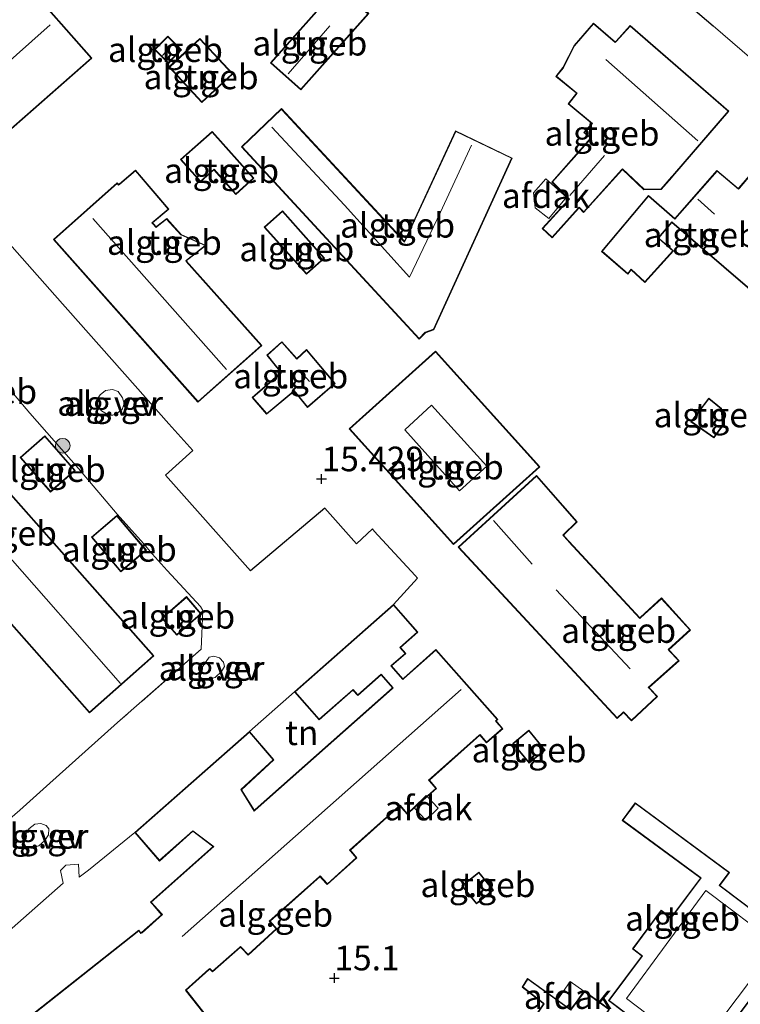
# Model space of a CAD drawing. Units: metres. Extents: x 203147 to 210003, y 449998 to 456250.
# Drawn here: x 204468 to 204541, y 451133 to 451233 of the extents above; entities that cross this region are included whole.
import ezdxf
from ezdxf.enums import TextEntityAlignment as Align

# ---------------------------------------------------------------- set-up
doc = ezdxf.new("R2010")
doc.units = ezdxf.units.M
doc.linetypes.add('IE-TERREINAFSCHEIDING', pattern=[10, 8, -2])
doc.layers.get('0').update_dxf_attribs({"lineweight": 25})
for name, color, linetype, lineweight in [('B-ME-AL-OVERIG-GV-B6', 7, 'BV-GELEIDERAIL', 18), ('B-ME-GR-BOOM-S-B1', 93, 'Continuous', 18), ('B-ME-IE-GRONDWERKLIJN-GROND_INGERICHT-GV-B6', 253, 'Continuous', 18), ('B-ME-IE-GRONDWERKLIJN-GROND_NIETINGERICHT-GV-B6', 253, 'Continuous', 18), ('B-ME-IE-TERREINAFSCHEIDING-DOORGANG-L-B1', 8, 'IE-TERREINAFSCHEIDING-KUNSTMATIG-OPEN', 18), ('B-ME-IE-TERREINAFSCHEIDING-RASTERHEKWERK-L-B1', 8, 'IE-TERREINAFSCHEIDING', 18), ('B-ME-KG-KADASTRAAL-DAKRAND-L-B1', 13, 'Continuous', 18), ('B-ME-KG-KADASTRAAL-NOKLIJN-L-B1', 13, 'Continuous', 18), ('B-ME-OG-BEBOUWING-GV-B6', 173, 'Continuous', 18), ('B-ME-VH-VERH_SOORT-GV-B6', 8, 'Continuous', 18)]:
    doc.layers.add(name, color=color, linetype=linetype, lineweight=lineweight)
for name, color, linetype in [('B-ME-GW-HOOGTEPUNT-S-B1', 10, 'Continuous'), ('B-ME-IE-TERREINAFSCHEIDING-HAAG-L-B1', 10, 'Continuous'), ('B-ME-IE-TERREINAFSCHEIDING-HAAGRASTER-L-B1', 10, 'Continuous')]:
    doc.layers.add(name, color=color, linetype=linetype)
doc.styles.add('NLCS-ISO', font='NLCS-ISO.TTF')
doc.linetypes.add('BV-GELEIDERAIL', pattern='A,10,-3,[108,NLCS.SHX,S=1,R=0,X=0,Y=0],-3', length=16)
doc.linetypes.add('IE-TERREINAFSCHEIDING-KUNSTMATIG-OPEN', pattern='A,7,-1.5,[67,NLCS.SHX,S=0.75,R=0,X=0,Y=0],-1.5', length=10)

# ---------------------------------------------------------------- blocks, each defined once
blk = doc.blocks.new('hoogtepunt')
for p, q in [((-0.5, 0), (0.5, 0)), ((0, 0.5), (0, -0.5))]:
    blk.add_line(p, q)
blk = doc.blocks.new('boom')
h = blk.add_hatch(color=256)
edge = h.paths.add_edge_path()
edge.add_arc((0, 0), 0.75, 0, 360)
blk.add_circle((0, 0), 0.75)

msp = doc.modelspace()

# ---------------------------------------------------------------- linework, layer by layer
at = {"layer": 'B-ME-AL-OVERIG-GV-B6'}
for points in [[(204476.856, 451193.098, 15.637), (204476.09, 451193.554, 15.622), (204475.659, 451194.117, 15.613), (204475.658, 451194.739, 15.607), (204475.962, 451195.174, 15.62), (204476.516, 451195.598, 15.623), (204477.208, 451195.716, 15.627), (204477.808, 451195.499, 15.633), (204478.242, 451194.868, 15.626), (204478.399, 451194.295, 15.622), (204478.205, 451193.701, 15.622), (204477.692, 451193.327, 15.629), (204477.245, 451193.123, 15.64), (204476.856, 451193.098, 15.637)], [(204488.297, 451167.078, 15.474), (204487.641, 451166.494, 15.478), (204486.265, 451166.151, 15.479), (204486.01, 451166.526, 15.479), (204486.181, 451167.326, 15.476), (204487.033, 451168.534, 15.466), (204487.506, 451168.66, 15.464), (204488.094, 451168.49, 15.467), (204488.509, 451168.027, 15.467), (204488.584, 451167.581, 15.472), (204488.297, 451167.078, 15.474)], [(204470.357, 451149.921, 15.315), (204469.727, 451149.389, 15.328), (204468.995, 451149.236, 15.347), (204468.372, 451149.348, 15.385), (204468.243, 451149.676, 15.383), (204468.275, 451150.228, 15.376), (204468.733, 451151.123, 15.358), (204469.32, 451151.575, 15.346), (204469.926, 451151.661, 15.347), (204470.49, 451151.469, 15.347), (204470.739, 451151.132, 15.344), (204470.733, 451150.502, 15.322), (204470.357, 451149.921, 15.315)]]:
    msp.add_polyline3d(points, dxfattribs=at)
at = {"layer": 'B-ME-IE-GRONDWERKLIJN-GROND_INGERICHT-GV-B6'}
for points in [[(204448.726, 451220.13, 15.759), (204455.661, 451212.248, 15.759), (204475.109, 451229.357, 15.759), (204468.174, 451237.239, 15.759), (204448.726, 451220.13, 15.759)], [(204532.782, 451237.292, 15.055), (204538.229, 451232.634, 15.066), (204543.126, 451228.393, 15.012), (204547.947, 451224.278, 14.982), (204555.312, 451217.877, 14.861), (204561.437, 451212.56, 14.789), (204566.644, 451208.092, 14.724), (204571.39, 451204.12, 14.688), (204578.291, 451198.053, 14.726), (204580.748, 451195.964, 14.726), (204582.235, 451194.651, 14.559), (204583.224, 451193.782, 14.559), (204588.814, 451189.121, 14.467), (204590.807, 451187.459, 14.434), (204590.744, 451183.261, 14.41), (204585.251, 451176.138, 14.402), (204581.718, 451171.437, 14.442), (204577.012, 451164.901, 14.369), (204572.874, 451159.974, 14.525), (204564.294, 451148.852, 14.662), (204554.915, 451137.105, 14.72), (204543.261, 451121.581, 14.679)], [(204493.272, 451228.866, 15.409), (204496.363, 451226.123, 15.262), (204503.237, 451233.871, 15.262), (204500.146, 451236.613, 15.262), (204493.272, 451228.866, 15.409)], [(204529.807, 451232.67, 15.49), (204528.367, 451231.083, 15.49), (204528.308, 451230.975, 15.49), (204526.074, 451232.889, 15.49), (204524.115, 451230.636, 15.49), (204522.971, 451228.399, 15.49), (204522.262, 451227.501, 15.49), (204524.336, 451225.803, 15.49), (204523.507, 451224.726, 15.49), (204525.89, 451222.729, 15.49), (204525.087, 451221.815, 15.49), (204525.633, 451221.363, 15.49), (204525.779, 451221.243, 15.49), (204521.835, 451216.776, 15.49), (204523.573, 451215.01, 15.49), (204520.848, 451212.055, 15.49), (204521.871, 451211.108, 15.49), (204524.56, 451214.074, 15.49), (204524.614, 451214.167, 15.49), (204525.072, 451213.666, 15.49), (204528.935, 451217.977, 15.49), (204528.995, 451218.073, 15.49), (204531.2, 451215.998, 15.49), (204532.937, 451216.009, 15.49), (204534.021, 451217.248, 15.49), (204534.12, 451217.361, 15.49), (204539.827, 451223.977, 15.49), (204529.807, 451232.67, 15.49)], [(204481.495, 451230.216, 15.546), (204482.883, 451228.841, 15.546), (204484.238, 451230.208, 15.546), (204482.849, 451231.583, 15.546), (204481.495, 451230.216, 15.546)], [(204486.304, 451224.844, 15.394), (204489.434, 451227.746, 15.394), (204486.085, 451231.356, 15.394), (204482.956, 451228.454, 15.394), (204486.304, 451224.844, 15.394)], [(204506.865, 451210.773, 15.013), (204494.37, 451224.252, 15.287), (204490.332, 451220.363, 15.213), (204508.372, 451200.832, 15.304), (204509.015, 451201.483, 15.213), (204509.853, 451201.784, 15.213), (204517.815, 451219.209, 15.501), (204512.059, 451221.971, 15.141), (204506.865, 451210.773, 15.013)], [(204491.583, 451217.153, 15.494), (204487.343, 451221.908, 15.494), (204484.137, 451219.05, 15.494), (204486.158, 451216.783, 15.494), (204487.526, 451218.003, 15.494), (204489.745, 451215.514, 15.494), (204491.583, 451217.153, 15.494)], [(204526.894, 451209.735, 15.558), (204529.55, 451207.436, 15.513), (204529.906, 451207.863, 15.513), (204531.301, 451206.575, 15.611), (204534.187, 451209.804, 15.597), (204532.781, 451211.025, 15.513), (204532.702, 451211.102, 15.513), (204534.024, 451212.662, 15.513), (204541.947, 451205.854, 15.513), (204543.896, 451208.298, 15.513), (204543.79, 451208.412, 15.513), (204544.205, 451208.875, 15.513), (204544.568, 451208.588, 15.513), (204550.137, 451214.932, 15.451), (204544.223, 451220.126, 15.513), (204540.845, 451216.182, 15.513), (204540.783, 451216.113, 15.513), (204538.616, 451217.93, 15.513), (204534.326, 451213.067, 15.513), (204531.668, 451215.404, 15.513), (204526.894, 451209.735, 15.558)], [(204492.375, 451200.172, 15.565), (204484.701, 451208.779, 15.494), (204486.712, 451210.345, 15.494), (204484.2, 451211.451, 15.494), (204482.721, 451213.071, 15.494), (204481.737, 451212.299, 15.494), (204481.654, 451212.237, 15.494), (204481.392, 451212.532, 15.494), (204481.287, 451212.639, 15.494), (204482.924, 451214.023, 15.494), (204479.552, 451217.978, 15.494), (204477.924, 451216.59, 15.494), (204477.845, 451216.523, 15.494), (204477.701, 451216.687, 15.494), (204471.226, 451210.933, 15.494), (204485.9, 451194.419, 15.595), (204492.375, 451200.172, 15.565)], [(204496.908, 451207.41, 15.409), (204498.748, 451209.05, 15.409), (204494.474, 451213.844, 15.409), (204492.634, 451212.204, 15.409), (204496.908, 451207.41, 15.409)], [(204490.026, 451127.989, 15.402), (204484.753, 451134.669, 15.402), (204484.691, 451134.75, 15.402), (204486.997, 451136.797, 15.402), (204487.07, 451136.913, 15.402), (204487.36, 451136.586, 15.402), (204490.221, 451139.118, 15.402), (204490.365, 451138.953, 15.402), (204490.983, 451138.282, 15.402), (204493.912, 451140.977, 15.402), (204493.219, 451141.753, 15.402), (204498.301, 451146.265, 15.402), (204498.461, 451146.092, 15.402), (204499.038, 451145.456, 15.402), (204502.042, 451148.179, 15.402), (204501.376, 451148.96, 15.402), (204506.419, 451153.438, 15.402), (204506.584, 451153.248, 15.402), (204507.157, 451152.597, 15.402), (204510.127, 451155.213, 15.402), (204509.399, 451156.06, 15.402), (204514.536, 451160.617, 15.65), (204514.71, 451160.419, 15.402), (204515.207, 451159.846, 15.604), (204516.863, 451161.283, 15.512), (204516.184, 451162.073, 15.456), (204516.354, 451162.218, 15.402), (204510.076, 451169.319, 15.131), (204506.805, 451166.427, 15.402), (204506.701, 451166.327, 15.402), (204505.553, 451167.647, 15.402), (204507.006, 451168.926, 15.402), (204506.477, 451169.527, 15.402), (204508.241, 451171.08, 15.402), (204505.764, 451173.891, 15.229), (204508.21, 451176.557, 15.109), (204507.949, 451176.842, 15.158), (204503.789, 451181.336, 15.272), (204503.617, 451181.554, 15.272), (204502.017, 451180.064, 15.159), (204498.791, 451183.662, 15.279), (204491.243, 451177.312, 15.322), (204482.61, 451187.033, 15.505), (204485.38, 451189.532, 15.606), (204482.954, 451192.237, 15.601), (204471.376, 451205.284, 15.543), (204464.686, 451212.807, 15.564)], [(204496.922, 451199.764, 15.416), (204495.948, 451198.857, 15.417), (204494.43, 451200.56, 15.586), (204492.896, 451199.197, 15.547), (204494.331, 451197.427, 15.417), (204491.412, 451194.897, 15.417), (204492.875, 451193.206, 15.417), (204495.594, 451195.487, 15.417), (204495.67, 451195.553, 15.417), (204497.027, 451193.896, 15.417), (204499.824, 451196.324, 15.417), (204496.922, 451199.764, 15.416)], [(204463.443, 451199.637, 15.339), (204468.827, 451193.298, 15.485), (204473.775, 451187.684, 15.569), (204477.705, 451183.069, 15.576)], [(204511.837, 451179.979, 15.26), (204520.61, 451187.877, 15.164), (204510.04, 451199.621, 15.391), (204501.265, 451191.723, 15.26), (204511.837, 451179.979, 15.26)], [(204537.783, 451194.825, 15.276), (204535.946, 451192.442, 15.276), (204538.305, 451190.811, 15.276), (204539.235, 451192.065, 15.276), (204539.072, 451193.788, 15.276), (204537.783, 451194.825, 15.276)], [(204459.624, 451193.275, 15.683), (204453.1, 451187.5, 15.683), (204474.889, 451162.887, 15.683), (204481.412, 451168.662, 15.683), (204459.624, 451193.275, 15.683)], [(204470.905, 451185.308, 15.399), (204473.417, 451187.502, 15.399), (204470.355, 451191.007, 15.399), (204467.843, 451188.813, 15.399), (204470.905, 451185.308, 15.399)], [(204528.486, 451162.305, 15.01), (204529.052, 451162.856, 15.01), (204529.123, 451162.929, 15.01), (204529.944, 451162.085, 15.01), (204532.575, 451164.55, 15.01), (204531.777, 451165.399, 15.01), (204531.726, 451165.476, 15.01), (204534.771, 451168.185, 15.01), (204533.804, 451169.227, 15.01), (204533.725, 451169.298, 15.01), (204535.93, 451171.3, 15.01), (204532.973, 451174.55, 15.01), (204530.861, 451172.61, 15.01), (204530.787, 451172.54, 15.01), (204523.607, 451180.289, 15.01), (204523.505, 451180.399, 15.01), (204523.013, 451180.917, 15.01), (204524.404, 451182.279, 15.01), (204520.281, 451186.978, 15.2), (204512.315, 451179.708, 15.288), (204528.486, 451162.305, 15.01)], [(204477.705, 451183.069, 15.576), (204480.356, 451180.067, 15.525), (204481.247, 451179.033, 15.531), (204482.763, 451177.329, 15.473), (204486.146, 451173.68, 15.439), (204486.39, 451173.268, 15.441), (204486.229, 451169.369, 15.415), (204477.723, 451161.896, 15.419), (204470.508, 451155.439, 15.46), (204467.802, 451152.996, 15.444), (204466.796, 451152.129, 15.444)], [(204478.067, 451177.205, 15.539), (204480.656, 451179.406, 15.539), (204477.664, 451182.925, 15.539), (204475.075, 451180.724, 15.539), (204478.067, 451177.205, 15.539)], [(204482.235, 451172.519, 15.43), (204483.742, 451170.783, 15.43), (204486.239, 451172.95, 15.43), (204484.732, 451174.686, 15.43), (204482.235, 451172.519, 15.43)], [(204491.124, 451160.992, 15.402), (204495.698, 451165.025, 15.402), (204498.207, 451162.177, 15.402), (204501.644, 451165.204, 15.402), (204502.136, 451164.646, 15.554), (204504.507, 451166.735, 15.402), (204505.663, 451165.418, 15.402), (204491.709, 451153.082, 15.402), (204491.639, 451152.964, 15.402), (204490.307, 451155.086, 15.402), (204493.621, 451158.114, 15.576), (204491.124, 451160.992, 15.402)], [(204519.53, 451157.776, 15.577), (204521.167, 451159.106, 15.577), (204519.522, 451161.123, 15.577), (204517.885, 451159.792, 15.577), (204519.53, 451157.776, 15.577)], [(204546.451, 451139.691, 15.015), (204538.907, 451145.368, 15.015), (204539.889, 451146.701, 15.015), (204530.316, 451153.758, 15.015), (204528.999, 451151.973, 15.015), (204536.864, 451146.174, 15.015), (204536.945, 451146.115, 15.015), (204533.999, 451142.2, 15.015), (204533.943, 451142.11, 15.015), (204532.942, 451142.853, 15.015), (204530.024, 451138.922, 15.015), (204530.911, 451138.263, 15.015), (204530.992, 451138.203, 15.015), (204527.584, 451133.675, 15.015), (204536.741, 451126.785, 15.015), (204546.451, 451139.691, 15.015)], [(204457.193, 451132.395, 15.256), (204472.203, 451145.615, 15.388), (204471.937, 451146.885, 15.384), (204472.475, 451147.444, 15.384), (204473.766, 451147.536, 15.384), (204473.821, 451146.214, 15.384), (204474.773, 451146.922, 15.384), (204479.487, 451150.742, 15.402), (204481.996, 451147.85, 15.547), (204485.37, 451150.865, 15.402), (204487.368, 451149.365, 15.402), (204487.446, 451149.314, 15.402), (204481.082, 451143.687, 15.402), (204481.266, 451143.481, 15.402), (204482.19, 451142.386, 15.402), (204480.177, 451140.605, 15.402), (204480.111, 451140.538, 15.402), (204479.891, 451140.827, 15.402), (204466.484, 451130.226, 15.402)], [(204514.434, 451146.734, 15.377), (204512.696, 451145.329, 15.377), (204514.182, 451143.491, 15.377), (204515.92, 451144.897, 15.377), (204514.434, 451146.734, 15.377)], [(204528.176, 451112.853, 15.222), (204533.207, 451119.479, 15.222), (204527.341, 451124.121, 15.222), (204530.204, 451127.754, 15.003), (204526.276, 451130.74, 15.011), (204527.686, 451132.799, 15.028), (204525.151, 451134.652, 14.976), (204523.754, 451132.772, 15.222), (204519.379, 451135.935, 15.222), (204518.823, 451135.06, 15.222), (204520.92, 451133.407, 15.222), (204521.006, 451133.346, 15.222), (204518.51, 451129.716, 15.222), (204520.438, 451128.215, 15.222), (204519.433, 451126.8, 15.222), (204521.899, 451124.848, 15.222), (204518.774, 451120.674, 15.222), (204521.19, 451118.828, 15.222), (204520.922, 451118.511, 15.222), (204528.176, 451112.853, 15.222)]]:
    msp.add_polyline3d(points, dxfattribs=at)
at = {"layer": 'B-ME-IE-GRONDWERKLIJN-GROND_NIETINGERICHT-GV-B6'}
msp.add_polyline3d([(204592.28, 451193.702, 14.372), (204588.814, 451189.121, 14.467), (204583.224, 451193.782, 14.559), (204582.235, 451194.651, 14.559), (204580.748, 451195.964, 14.726), (204578.291, 451198.053, 14.726), (204571.39, 451204.12, 14.688), (204566.644, 451208.092, 14.724), (204561.437, 451212.56, 14.789), (204555.312, 451217.877, 14.861), (204547.947, 451224.278, 14.982), (204543.126, 451228.393, 15.012), (204538.229, 451232.634, 15.066), (204532.782, 451237.292, 15.055), (204536.732, 451241.703, 14.997), (204538.141, 451240.506, 14.983), (204561.784, 451220.281, 14.665), (204585.313, 451199.338, 14.421), (204592.28, 451193.702, 14.372)], dxfattribs=at)
at = {"layer": 'B-ME-IE-TERREINAFSCHEIDING-DOORGANG-L-B1'}
msp.add_line((204507.949, 451176.842, 15.158), (204503.789, 451181.336, 15.272), dxfattribs=at)
at = {"layer": 'B-ME-IE-TERREINAFSCHEIDING-HAAG-L-B1'}
for p, q in [((204532.782, 451237.292, 15.055), (204538.229, 451232.634, 15.066)), ((204498.791, 451183.662, 15.279), (204491.243, 451177.312, 15.322))]:
    msp.add_line(p, q, dxfattribs=at)
msp.add_polyline3d([(204456.388, 451129.835, 15.247), (204457.193, 451132.395, 15.256), (204472.203, 451145.615, 15.388)], dxfattribs=at)
at = {"layer": 'B-ME-IE-TERREINAFSCHEIDING-HAAGRASTER-L-B1'}
msp.add_line((204470.508, 451155.439, 15.46), (204477.723, 451161.896, 15.419), dxfattribs=at)
at = {"layer": 'B-ME-IE-TERREINAFSCHEIDING-RASTERHEKWERK-L-B1'}
for p, q in [((204538.229, 451232.634, 15.066), (204543.126, 451228.393, 15.012)), ((204480.356, 451180.067, 15.525), (204477.705, 451183.069, 15.576)), ((204503.789, 451181.336, 15.272), (204503.617, 451181.554, 15.272)), ((204482.763, 451177.329, 15.473), (204481.247, 451179.033, 15.531)), ((204508.21, 451176.557, 15.109), (204507.949, 451176.842, 15.158)), ((204486.229, 451169.369, 15.415), (204477.723, 451161.896, 15.419)), ((204467.802, 451152.996, 15.444), (204470.508, 451155.439, 15.46))]:
    msp.add_line(p, q, dxfattribs=at)
at = {"layer": 'B-ME-KG-KADASTRAAL-DAKRAND-L-B1'}
for points in [[(204448.797, 451220.125, 18.599), (204468.17, 451237.169, 18.631), (204475.038, 451229.361, 18.629), (204455.665, 451212.318, 18.597), (204448.797, 451220.125, 18.599)], [(204493.343, 451228.87, 17.949), (204500.15, 451236.543, 17.811), (204503.167, 451233.866, 17.803), (204496.359, 451226.193, 17.941), (204493.343, 451228.87, 17.949)], [(204529.814, 451232.597, 21.112), (204539.759, 451223.972, 21.075), (204534.096, 451217.409, 21.065), (204533.997, 451217.296, 18.548), (204532.914, 451216.059, 18.552), (204531.219, 451216.049, 18.599), (204529.007, 451218.131, 18.589), (204528.906, 451218.019, 17.848), (204525.076, 451213.747, 17.797), (204524.632, 451214.227, 18.276), (204524.532, 451214.116, 17.502), (204521.868, 451211.179, 17.441), (204520.917, 451212.058, 17.488), (204523.646, 451215.021, 17.678), (204523.54, 451215.127, 18.981), (204521.903, 451216.781, 17.846), (204525.741, 451221.107, 17.884), (204525.853, 451221.236, 18.444), (204525.156, 451221.821, 18.45), (204525.959, 451222.734, 18.44), (204523.584, 451224.724, 18.471), (204524.409, 451225.798, 21.053), (204524.327, 451225.87, 18.176), (204522.329, 451227.509, 18.146), (204523.013, 451228.373, 18.06), (204524.156, 451230.608, 17.964), (204526.079, 451232.818, 17.966), (204528.291, 451230.924, 18.111), (204528.392, 451231.035, 21.941), (204529.814, 451232.597, 21.112)], [(204481.566, 451230.217, 16.894), (204482.85, 451231.513, 16.906), (204484.167, 451230.208, 16.903), (204482.883, 451228.912, 16.891), (204481.566, 451230.217, 16.894)], [(204486.307, 451224.914, 17.958), (204483.027, 451228.451, 17.963), (204486.083, 451231.286, 17.965), (204489.363, 451227.749, 17.96), (204486.307, 451224.914, 17.958)], [(204506.878, 451210.684, 17.882), (204512.083, 451221.904, 17.887), (204517.749, 451219.185, 17.482), (204509.817, 451201.824, 17.488), (204508.987, 451201.526, 17.728), (204508.373, 451200.904, 17.498), (204490.402, 451220.361, 17.765), (204494.368, 451224.181, 17.845), (204494.466, 451224.072, 17.845), (204506.878, 451210.684, 17.882)], [(204487.339, 451221.838, 17.882), (204491.512, 451217.157, 17.881), (204489.749, 451215.584, 17.844), (204487.53, 451218.073, 17.848), (204486.162, 451216.854, 17.845), (204484.208, 451219.046, 17.855), (204487.339, 451221.838, 17.882)], [(204531.674, 451215.337, 18.053), (204534.331, 451213.001, 18.219), (204538.621, 451217.864, 18.052), (204540.792, 451216.043, 18.013), (204540.89, 451216.157, 22.864), (204544.227, 451220.061, 20.956), (204550.065, 451214.928, 20.968), (204544.561, 451208.653, 20.868), (204544.191, 451208.935, 20.87), (204544.092, 451208.823, 18.687), (204543.725, 451208.408, 18.138), (204543.83, 451208.296, 18.136), (204541.939, 451205.923, 17.889), (204534.018, 451212.729, 18.076), (204532.627, 451211.095, 17.906), (204532.74, 451210.996, 17.535), (204534.116, 451209.801, 17.27), (204531.298, 451206.644, 17.169), (204529.902, 451207.933, 17.523), (204529.545, 451207.504, 17.536), (204526.951, 451209.753, 18.035), (204527.055, 451209.874, 18.035), (204531.674, 451215.337, 18.053)], [(204492.306, 451200.178, 21.15), (204485.903, 451194.488, 21.219), (204471.295, 451210.928, 21.249), (204477.698, 451216.617, 21.18), (204477.843, 451216.454, 21.18), (204477.957, 451216.552, 18.069), (204479.548, 451217.909, 18.072), (204482.855, 451214.03, 18.063), (204481.229, 451212.644, 18.06), (204481.329, 451212.531, 21.151), (204481.651, 451212.168, 21.151), (204481.769, 451212.261, 18.026), (204482.717, 451213.005, 18.02), (204484.172, 451211.411, 17.881), (204486.619, 451210.336, 17.827), (204484.729, 451208.836, 17.83), (204484.661, 451208.781, 21.166), (204484.712, 451208.724, 21.166), (204492.306, 451200.178, 21.15)], [(204496.912, 451207.48, 17.767), (204492.705, 451212.2, 17.858), (204494.47, 451213.774, 17.859), (204498.678, 451209.054, 17.767), (204496.912, 451207.48, 17.767)], [(204496.918, 451199.691, 17.89), (204499.754, 451196.33, 17.907), (204497.032, 451193.968, 17.893), (204495.678, 451195.623, 17.846), (204495.563, 451195.526, 17.063), (204492.881, 451193.277, 16.991), (204491.482, 451194.891, 17.281), (204494.154, 451197.209, 17.208), (204494.294, 451197.331, 17.835), (204494.398, 451197.423, 17.831), (204492.964, 451199.192, 17.765), (204494.411, 451200.508, 17.734), (204495.945, 451198.786, 17.858), (204496.918, 451199.691, 17.89)], [(204511.84, 451180.05, 18.392), (204501.336, 451191.719, 18.434), (204510.036, 451199.55, 18.429), (204520.54, 451187.881, 18.387), (204511.84, 451180.05, 18.392)], [(204537.792, 451194.754, 17.318), (204539.024, 451193.762, 17.32), (204539.184, 451192.08, 17.32), (204538.293, 451190.879, 17.32), (204536.018, 451192.453, 17.32), (204537.792, 451194.754, 17.318)], [(204459.62, 451193.205, 21.14), (204481.342, 451168.666, 21.17), (204474.893, 451162.958, 21.158), (204453.171, 451187.496, 21.128), (204459.62, 451193.205, 21.14)], [(204470.91, 451185.378, 18.177), (204467.913, 451188.808, 18.169), (204470.35, 451190.937, 18.149), (204473.346, 451187.506, 18.156), (204470.91, 451185.378, 18.177)], [(204528.488, 451162.377, 19.051), (204512.386, 451179.705, 18.011), (204520.277, 451186.907, 17.644), (204524.335, 451182.281, 17.654), (204522.943, 451180.918, 18.006), (204523.463, 451180.37, 17.951), (204523.565, 451180.26, 19.259), (204530.784, 451172.471, 19.103), (204530.894, 451172.572, 18.104), (204532.97, 451174.479, 18.042), (204535.859, 451171.303, 18.038), (204533.661, 451169.308, 18.05), (204533.763, 451169.198, 19.064), (204534.699, 451168.188, 19.059), (204531.643, 451165.469, 19.21), (204531.745, 451165.36, 18.003), (204532.505, 451164.552, 17.936), (204529.946, 451162.155, 17.835), (204529.126, 451162.997, 17.953), (204529.019, 451162.892, 20.111), (204528.488, 451162.377, 19.051)], [(204478.073, 451177.275, 18.093), (204475.145, 451180.718, 18.148), (204477.659, 451182.855, 18.162), (204480.586, 451179.412, 18.108), (204478.073, 451177.275, 18.093)], [(204482.306, 451172.514, 18.142), (204484.727, 451174.615, 18.157), (204486.169, 451172.955, 18.061), (204483.747, 451170.853, 18.046), (204482.306, 451172.514, 18.142)], [(204505.735, 451165.416, 18.095), (204504.512, 451166.805, 18.102), (204502.141, 451164.716, 18.098), (204501.649, 451165.274, 18.098), (204498.212, 451162.247, 18.102), (204495.769, 451165.021, 18.166), (204505.76, 451173.821, 18.09), (204508.17, 451171.084, 18.094), (204506.407, 451169.531, 18.1), (204506.936, 451168.93, 18.098), (204505.483, 451167.651, 18.098), (204506.7, 451166.269, 18.097), (204506.813, 451166.368, 20.974), (204510.071, 451169.249, 20.99), (204516.284, 451162.222, 20.962), (204516.113, 451162.071, 20.961), (204516.212, 451161.957, 18.164), (204516.793, 451161.288, 18.148), (204515.213, 451159.916, 18.151), (204514.546, 451160.685, 18.166), (204514.433, 451160.586, 20.954), (204509.314, 451156.06, 20.929), (204509.414, 451155.948, 18.168), (204510.057, 451155.217, 18.168), (204507.162, 451152.667, 18.156), (204506.424, 451153.505, 18.156), (204506.312, 451153.406, 20.916), (204501.274, 451148.952, 20.892), (204501.375, 451148.841, 18.181), (204501.972, 451148.182, 18.162), (204499.041, 451145.526, 18.162), (204498.31, 451146.332, 18.182), (204498.198, 451146.233, 20.879), (204493.13, 451141.753, 20.855), (204493.232, 451141.643, 18.211), (204493.842, 451140.979, 18.21), (204490.986, 451138.352, 18.22), (204490.222, 451139.182, 18.22), (204490.11, 451139.083, 20.841), (204487.365, 451136.656, 20.828), (204487.101, 451136.955, 20.829), (204486.988, 451136.855, 18.252), (204484.621, 451134.755, 18.252), (204484.714, 451134.637, 18.956), (204489.956, 451127.997, 18.933)], [(204466.554, 451130.219, 18.91), (204479.883, 451140.757, 18.976), (204480.105, 451140.475, 18.975), (204480.217, 451140.575, 18.529), (204482.281, 451142.406, 18.315), (204482.182, 451142.518, 20.851), (204481.152, 451143.683, 20.856), (204487.52, 451149.313, 20.886), (204487.4, 451149.403, 18.203), (204485.368, 451150.929, 18.102), (204482.001, 451147.921, 18.089), (204479.557, 451150.738, 18.102), (204491.119, 451160.922, 18.113), (204493.552, 451158.118, 18.11), (204490.242, 451155.094, 18.112), (204491.605, 451152.924, 18.285), (204491.717, 451153.024, 20.905), (204505.639, 451165.332, 20.97), (204505.735, 451165.416, 18.095)], [(204519.536, 451157.845, 17.862), (204517.954, 451159.784, 17.844), (204519.516, 451161.054, 17.367), (204521.098, 451159.115, 17.385), (204519.536, 451157.845, 17.862)], [(204546.382, 451139.68, 20.796), (204536.731, 451126.855, 20.79), (204527.654, 451133.685, 20.738), (204531.061, 451138.214, 20.74), (204530.941, 451138.303, 20.536), (204530.094, 451138.932, 20.535), (204532.952, 451142.783, 20.535), (204533.945, 451142.046, 20.536), (204534.035, 451142.166, 20.742), (204537.015, 451146.126, 20.744), (204536.894, 451146.215, 17.559), (204529.069, 451151.983, 17.572), (204530.326, 451153.689, 17.572), (204539.82, 451146.69, 17.557), (204538.918, 451145.47, 17.557), (204538.837, 451145.357, 20.753), (204538.931, 451145.282, 20.753), (204546.382, 451139.68, 20.796)], [(204514.426, 451146.664, 17.198), (204515.849, 451144.904, 17.196), (204514.189, 451143.562, 17.188), (204512.766, 451145.322, 17.191), (204514.426, 451146.664, 17.198)], [(204528.167, 451112.923, 18.275), (204520.993, 451118.519, 18.176), (204521.262, 451118.835, 18.186), (204518.843, 451120.684, 18.181), (204521.968, 451124.857, 18.104), (204519.501, 451126.81, 18.097), (204520.507, 451128.225, 18.099), (204518.578, 451129.726, 18.088), (204521.071, 451133.351, 18.132), (204520.953, 451133.444, 17.261), (204518.889, 451135.071, 17.275), (204519.393, 451135.863, 17.414), (204523.765, 451132.702, 17.646), (204525.161, 451134.583, 17.625), (204527.617, 451132.787, 17.663), (204526.208, 451130.729, 17.704), (204530.134, 451127.745, 17.761), (204527.271, 451124.112, 18.924), (204533.137, 451119.47, 18.965), (204528.167, 451112.923, 18.275)]]:
    msp.add_polyline3d(points, dxfattribs=at)
at = {"layer": 'B-ME-KG-KADASTRAAL-NOKLIJN-L-B1'}
for p, q in [((204470.892, 451232.721, 22.236), (204452.534, 451216.534, 22.244)), ((204495.047, 451227.746, 19.888), (204499.301, 451232.641, 19.933)), ((204482.305, 451229.626, 17.471), (204483.304, 451230.725, 17.457)), ((204536.667, 451220.952, 23.862), (204527.335, 451229.199, 23.922)), ((204527.183, 451219.478, 19.233), (204523.676, 451215.404, 19.293)), ((204538.347, 451213.507, 20.495), (204536.661, 451215.021, 20.491)), ((204475.216, 451213.058, 24.651), (204488.784, 451197.751, 24.657)), ((204496.667, 451197.178, 19.557), (204497.234, 451196.525, 19.566)), ((204478.035, 451165.867, 24.625), (204457.283, 451189.453, 24.642)), ((204515.915, 451182.419, 18.967), (204519.86, 451177.971, 18.969)), ((204522.282, 451175.378, 23.767), (204529.807, 451167.366, 23.788)), ((204512.646, 451165.271, 24.647), (204484.294, 451140.181, 24.61))]:
    msp.add_line(p, q, dxfattribs=at)
for points in [[(204493.407, 451222.345, 19.427), (204500.77, 451214.421, 19.451), (204507.378, 451207.102, 19.373), (204510.544, 451213.713, 19.375), (204513.692, 451220.51, 19.393)], [(204512.449, 451185.424, 22.208), (204506.896, 451191.626, 22.184), (204509.631, 451194.114, 22.214), (204515.248, 451187.938, 22.197), (204512.449, 451185.424, 22.208)], [(204536.57, 451128.463, 24.262), (204529.415, 451133.905, 24.244), (204537.5, 451144.843, 24.234), (204544.777, 451139.392, 24.27), (204536.57, 451128.463, 24.262)]]:
    msp.add_polyline3d(points, dxfattribs=at)
at = {"layer": 'B-ME-OG-BEBOUWING-GV-B6'}
for points in [[(204448.726, 451220.13, 15.759), (204468.174, 451237.239, 15.759), (204475.109, 451229.357, 15.759), (204455.661, 451212.248, 15.759), (204448.726, 451220.13, 15.759)], [(204493.272, 451228.866, 15.409), (204500.146, 451236.613, 15.262), (204503.237, 451233.871, 15.262), (204496.363, 451226.123, 15.262), (204493.272, 451228.866, 15.409)], [(204529.807, 451232.67, 15.49), (204539.827, 451223.977, 15.49), (204534.12, 451217.361, 15.49), (204534.021, 451217.248, 15.49), (204532.937, 451216.009, 15.49), (204531.2, 451215.998, 15.49), (204528.995, 451218.073, 15.49), (204528.935, 451217.977, 15.49), (204525.072, 451213.666, 15.49), (204524.614, 451214.167, 15.49), (204524.56, 451214.074, 15.49), (204521.871, 451211.108, 15.49), (204520.848, 451212.055, 15.49), (204523.573, 451215.01, 15.49), (204521.835, 451216.776, 15.49), (204525.779, 451221.243, 15.49), (204525.633, 451221.363, 15.49), (204525.087, 451221.815, 15.49), (204525.89, 451222.729, 15.49), (204523.507, 451224.726, 15.49), (204524.336, 451225.803, 15.49), (204522.262, 451227.501, 15.49), (204522.971, 451228.399, 15.49), (204524.115, 451230.636, 15.49), (204526.074, 451232.889, 15.49), (204528.308, 451230.975, 15.49), (204528.367, 451231.083, 15.49), (204529.807, 451232.67, 15.49)], [(204481.495, 451230.216, 15.546), (204482.849, 451231.583, 15.546), (204484.238, 451230.208, 15.546), (204482.883, 451228.841, 15.546), (204481.495, 451230.216, 15.546)], [(204486.304, 451224.844, 15.394), (204482.956, 451228.454, 15.394), (204486.085, 451231.356, 15.394), (204489.434, 451227.746, 15.394), (204486.304, 451224.844, 15.394)], [(204506.865, 451210.773, 15.013), (204512.059, 451221.971, 15.141), (204517.815, 451219.209, 15.501), (204509.853, 451201.784, 15.213), (204509.015, 451201.483, 15.213), (204508.372, 451200.832, 15.304), (204490.332, 451220.363, 15.213), (204494.37, 451224.252, 15.287), (204506.865, 451210.773, 15.013)], [(204491.583, 451217.153, 15.494), (204489.745, 451215.514, 15.494), (204487.526, 451218.003, 15.494), (204486.158, 451216.783, 15.494), (204484.137, 451219.05, 15.494), (204487.343, 451221.908, 15.494), (204491.583, 451217.153, 15.494)], [(204526.894, 451209.735, 15.558), (204531.668, 451215.404, 15.513), (204534.326, 451213.067, 15.513), (204538.616, 451217.93, 15.513), (204540.783, 451216.113, 15.513), (204540.845, 451216.182, 15.513), (204544.223, 451220.126, 15.513), (204550.137, 451214.932, 15.451), (204544.568, 451208.588, 15.513), (204544.205, 451208.875, 15.513), (204543.79, 451208.412, 15.513), (204543.896, 451208.298, 15.513), (204541.947, 451205.854, 15.513), (204534.024, 451212.662, 15.513), (204532.702, 451211.102, 15.513), (204532.781, 451211.025, 15.513), (204534.187, 451209.804, 15.597), (204531.301, 451206.575, 15.611), (204529.906, 451207.863, 15.513), (204529.55, 451207.436, 15.513), (204526.894, 451209.735, 15.558)], [(204492.375, 451200.172, 15.565), (204485.9, 451194.419, 15.595), (204471.226, 451210.933, 15.494), (204477.701, 451216.687, 15.494), (204477.845, 451216.523, 15.494), (204477.924, 451216.59, 15.494), (204479.552, 451217.978, 15.494), (204482.924, 451214.023, 15.494), (204481.287, 451212.639, 15.494), (204481.392, 451212.532, 15.494), (204481.654, 451212.237, 15.494), (204481.737, 451212.299, 15.494), (204482.721, 451213.071, 15.494), (204484.2, 451211.451, 15.494), (204486.712, 451210.345, 15.494), (204484.701, 451208.779, 15.494), (204492.375, 451200.172, 15.565)], [(204521.221, 451217.102, 17.615), (204523.324, 451215.224, 17.648), (204521.553, 451213.057, 17.613), (204520.142, 451214.169, 17.464), (204519.982, 451215.685, 17.444), (204521.221, 451217.102, 17.615)], [(204496.908, 451207.41, 15.409), (204492.634, 451212.204, 15.409), (204494.474, 451213.844, 15.409), (204498.748, 451209.05, 15.409), (204496.908, 451207.41, 15.409)], [(204496.922, 451199.764, 15.416), (204499.824, 451196.324, 15.417), (204497.027, 451193.896, 15.417), (204495.67, 451195.553, 15.417), (204495.594, 451195.487, 15.417), (204492.875, 451193.206, 15.417), (204491.412, 451194.897, 15.417), (204494.331, 451197.427, 15.417), (204492.896, 451199.197, 15.547), (204494.43, 451200.56, 15.586), (204495.948, 451198.857, 15.417), (204496.922, 451199.764, 15.416)], [(204511.837, 451179.979, 15.26), (204501.265, 451191.723, 15.26), (204510.04, 451199.621, 15.391), (204520.61, 451187.877, 15.164), (204511.837, 451179.979, 15.26)], [(204537.783, 451194.825, 15.276), (204539.072, 451193.788, 15.276), (204539.235, 451192.065, 15.276), (204538.305, 451190.811, 15.276), (204535.946, 451192.442, 15.276), (204537.783, 451194.825, 15.276)], [(204459.624, 451193.275, 15.683), (204481.412, 451168.662, 15.683), (204474.889, 451162.887, 15.683), (204453.1, 451187.5, 15.683), (204459.624, 451193.275, 15.683)], [(204470.905, 451185.308, 15.399), (204467.843, 451188.813, 15.399), (204470.355, 451191.007, 15.399), (204473.417, 451187.502, 15.399), (204470.905, 451185.308, 15.399)], [(204528.486, 451162.305, 15.01), (204512.315, 451179.708, 15.288), (204520.281, 451186.978, 15.2), (204524.404, 451182.279, 15.01), (204523.013, 451180.917, 15.01), (204523.505, 451180.399, 15.01), (204523.607, 451180.289, 15.01), (204530.787, 451172.54, 15.01), (204530.861, 451172.61, 15.01), (204532.973, 451174.55, 15.01), (204535.93, 451171.3, 15.01), (204533.725, 451169.298, 15.01), (204533.804, 451169.227, 15.01), (204534.771, 451168.185, 15.01), (204531.726, 451165.476, 15.01), (204531.777, 451165.399, 15.01), (204532.575, 451164.55, 15.01), (204529.944, 451162.085, 15.01), (204529.123, 451162.929, 15.01), (204529.052, 451162.856, 15.01), (204528.486, 451162.305, 15.01)], [(204478.067, 451177.205, 15.539), (204475.075, 451180.724, 15.539), (204477.664, 451182.925, 15.539), (204480.656, 451179.406, 15.539), (204478.067, 451177.205, 15.539)], [(204479.487, 451150.742, 15.402), (204491.124, 451160.992, 15.402), (204493.621, 451158.114, 15.576), (204490.307, 451155.086, 15.402), (204491.639, 451152.964, 15.402), (204491.709, 451153.082, 15.402), (204505.663, 451165.418, 15.402), (204504.507, 451166.735, 15.402), (204502.136, 451164.646, 15.554), (204501.644, 451165.204, 15.402), (204498.207, 451162.177, 15.402), (204495.698, 451165.025, 15.402), (204505.764, 451173.891, 15.229), (204508.241, 451171.08, 15.402), (204506.477, 451169.527, 15.402), (204507.006, 451168.926, 15.402), (204505.553, 451167.647, 15.402), (204506.701, 451166.327, 15.402), (204506.805, 451166.427, 15.402), (204510.076, 451169.319, 15.131), (204516.354, 451162.218, 15.402), (204516.184, 451162.073, 15.456), (204516.863, 451161.283, 15.512), (204515.207, 451159.846, 15.604), (204514.71, 451160.419, 15.402), (204514.536, 451160.617, 15.65), (204509.399, 451156.06, 15.402), (204510.127, 451155.213, 15.402), (204507.157, 451152.597, 15.402), (204506.584, 451153.248, 15.402), (204506.419, 451153.438, 15.402), (204501.376, 451148.96, 15.402), (204502.042, 451148.179, 15.402), (204499.038, 451145.456, 15.402), (204498.461, 451146.092, 15.402), (204498.301, 451146.265, 15.402), (204493.219, 451141.753, 15.402), (204493.912, 451140.977, 15.402), (204490.983, 451138.282, 15.402), (204490.365, 451138.953, 15.402), (204490.221, 451139.118, 15.402), (204487.36, 451136.586, 15.402), (204487.07, 451136.913, 15.402), (204486.997, 451136.797, 15.402), (204484.691, 451134.75, 15.402), (204484.753, 451134.669, 15.402), (204490.026, 451127.989, 15.402)], [(204482.235, 451172.519, 15.43), (204484.732, 451174.686, 15.43), (204486.239, 451172.95, 15.43), (204483.742, 451170.783, 15.43), (204482.235, 451172.519, 15.43)], [(204519.53, 451157.776, 15.577), (204517.885, 451159.792, 15.577), (204519.522, 451161.123, 15.577), (204521.167, 451159.106, 15.577), (204519.53, 451157.776, 15.577)], [(204510.313, 451153.201, 17.4011), (204509.06, 451151.988, 17.4061), (204507.818, 451153.272, 17.7808), (204509.07, 451154.486, 17.7761), (204510.313, 451153.201, 17.4011)], [(204546.451, 451139.691, 15.015), (204536.741, 451126.785, 15.015), (204527.584, 451133.675, 15.015), (204530.992, 451138.203, 15.015), (204530.911, 451138.263, 15.015), (204530.024, 451138.922, 15.015), (204532.942, 451142.853, 15.015), (204533.943, 451142.11, 15.015), (204533.999, 451142.2, 15.015), (204536.945, 451146.115, 15.015), (204536.864, 451146.174, 15.015), (204528.999, 451151.973, 15.015), (204530.316, 451153.758, 15.015), (204539.889, 451146.701, 15.015), (204538.907, 451145.368, 15.015), (204546.451, 451139.691, 15.015)], [(204466.484, 451130.226, 15.402), (204479.891, 451140.827, 15.402), (204480.111, 451140.538, 15.402), (204480.177, 451140.605, 15.402), (204482.19, 451142.386, 15.402), (204481.266, 451143.481, 15.402), (204481.082, 451143.687, 15.402), (204487.446, 451149.314, 15.402), (204487.368, 451149.365, 15.402), (204485.37, 451150.865, 15.402), (204481.996, 451147.85, 15.547), (204479.487, 451150.742, 15.402)], [(204514.434, 451146.734, 15.377), (204515.92, 451144.897, 15.377), (204514.182, 451143.491, 15.377), (204512.696, 451145.329, 15.377), (204514.434, 451146.734, 15.377)], [(204528.176, 451112.853, 15.222), (204520.922, 451118.511, 15.222), (204521.19, 451118.828, 15.222), (204518.774, 451120.674, 15.222), (204521.899, 451124.848, 15.222), (204519.433, 451126.8, 15.222), (204520.438, 451128.215, 15.222), (204518.51, 451129.716, 15.222), (204521.006, 451133.346, 15.222), (204520.92, 451133.407, 15.222), (204518.823, 451135.06, 15.222), (204519.379, 451135.935, 15.222), (204523.754, 451132.772, 15.222), (204525.151, 451134.652, 14.976), (204527.686, 451132.799, 15.028), (204526.276, 451130.74, 15.011), (204530.204, 451127.754, 15.003), (204527.341, 451124.121, 15.222), (204533.207, 451119.479, 15.222), (204528.176, 451112.853, 15.222)], [(204522.383, 451133.724, 16.944), (204523.7, 451135.604, 16.946), (204525.09, 451134.629, 17.1799), (204523.774, 451132.749, 17.178), (204522.383, 451133.724, 16.944)]]:
    msp.add_polyline3d(points, dxfattribs=at)
at = {"layer": 'B-ME-VH-VERH_SOORT-GV-B6'}
for points in [[(204464.686, 451212.807, 15.564), (204471.376, 451205.284, 15.543), (204482.954, 451192.237, 15.601), (204485.38, 451189.532, 15.606), (204482.61, 451187.033, 15.505), (204491.243, 451177.312, 15.322), (204498.791, 451183.662, 15.279), (204502.017, 451180.064, 15.159), (204503.617, 451181.554, 15.272), (204503.789, 451181.336, 15.272), (204507.949, 451176.842, 15.158), (204508.21, 451176.557, 15.109), (204505.764, 451173.891, 15.229), (204495.698, 451165.025, 15.402), (204491.124, 451160.992, 15.402), (204479.487, 451150.742, 15.402), (204474.773, 451146.922, 15.384), (204473.821, 451146.214, 15.384), (204473.766, 451147.536, 15.384), (204472.475, 451147.444, 15.384), (204471.937, 451146.885, 15.384), (204472.203, 451145.615, 15.388), (204457.193, 451132.395, 15.256)], [(204466.796, 451152.129, 15.444), (204467.802, 451152.996, 15.444), (204470.508, 451155.439, 15.46), (204477.723, 451161.896, 15.419), (204486.229, 451169.369, 15.415), (204486.39, 451173.268, 15.441), (204486.146, 451173.68, 15.439), (204482.763, 451177.329, 15.473), (204481.247, 451179.033, 15.531), (204480.356, 451180.067, 15.525), (204477.705, 451183.069, 15.576), (204473.775, 451187.684, 15.569), (204468.827, 451193.298, 15.485), (204463.443, 451199.637, 15.339)], [(204476.09, 451193.554, 15.622), (204476.856, 451193.098, 15.637), (204477.245, 451193.123, 15.64), (204477.692, 451193.327, 15.629), (204478.205, 451193.701, 15.622), (204478.399, 451194.295, 15.622), (204478.242, 451194.868, 15.626), (204477.808, 451195.499, 15.633), (204477.208, 451195.716, 15.627), (204476.516, 451195.598, 15.623), (204475.962, 451195.174, 15.62), (204475.658, 451194.739, 15.607), (204475.659, 451194.117, 15.613), (204476.09, 451193.554, 15.622)], [(204486.01, 451166.526, 15.479), (204486.265, 451166.151, 15.479), (204487.641, 451166.494, 15.478), (204488.297, 451167.078, 15.474), (204488.584, 451167.581, 15.472), (204488.509, 451168.027, 15.467), (204488.094, 451168.49, 15.467), (204487.506, 451168.66, 15.464), (204487.033, 451168.534, 15.466), (204486.181, 451167.326, 15.476), (204486.01, 451166.526, 15.479)], [(204468.372, 451149.348, 15.385), (204468.995, 451149.236, 15.347), (204469.727, 451149.389, 15.328), (204470.357, 451149.921, 15.315), (204470.733, 451150.502, 15.322), (204470.739, 451151.132, 15.344), (204470.49, 451151.469, 15.347), (204469.926, 451151.661, 15.347), (204469.32, 451151.575, 15.346), (204468.733, 451151.123, 15.358), (204468.275, 451150.228, 15.376), (204468.243, 451149.676, 15.383), (204468.372, 451149.348, 15.385)]]:
    msp.add_polyline3d(points, dxfattribs=at)

# ---------------------------------------------------------------- block references
at = {"layer": 'B-ME-GR-BOOM-S-B1', "rotation": 90}
msp.add_blockref('boom', (204472.164, 451190.003, 15.496), dxfattribs=at)
at = {"layer": 'B-ME-GW-HOOGTEPUNT-S-B1', "rotation": 90}
for p in [(204498.454, 451186.633, 15.429), (204498.454, 451186.633, 15.429), (204499.756, 451135.972, 15.1), (204499.756, 451135.972, 15.1)]:
    msp.add_blockref('hoogtepunt', p, dxfattribs=at)

# ---------------------------------------------------------------- texts
at = {"layer": 'B-ME-AL-OVERIG-GV-B6', "ltscale": 0.2, "style": 'NLCS-ISO'}
for p in [(204477.0283, 451194.2791), (204487.4925, 451167.4495), (204469.559, 451150.3985)]:
    msp.add_text('alg.gv', height=2.5, dxfattribs=at).set_placement(p, align=Align.MIDDLE_CENTER)
at = {"layer": 'B-ME-GW-HOOGTEPUNT-S-B1', "ltscale": 0.2, "style": 'NLCS-ISO'}
for s, p in [('15.429', (204498.454, 451186.633, 15.429)), ('15.429', (204498.454, 451186.633, 15.429)), ('15.1', (204499.756, 451135.972, 15.1)), ('15.1', (204499.756, 451135.972, 15.1))]:
    msp.add_text(s, height=2.5, dxfattribs=at).set_placement(p, align=Align.BOTTOM_LEFT)
at = {"layer": 'B-ME-IE-GRONDWERKLIJN-GROND_INGERICHT-GV-B6', "ltscale": 0.2, "style": 'NLCS-ISO'}
for p in [(204497.258, 451230.8678), (204482.592, 451230.2128), (204486.2166, 451227.4488), (204526.9411, 451221.7143), (204488.2964, 451217.9377), (204506.1718, 451212.3822), (204537.0116, 451211.4151), (204482.4839, 451210.6382), (204495.9344, 451209.9836), (204495.3209, 451197.0777), (204538.0207, 451193.126), (204511.1178, 451187.8358), (204470.685, 451187.5876), (204477.9058, 451179.493), (204483.8366, 451172.6914), (204528.626, 451171.2469), (204496.4482, 451160.8696), (204519.5268, 451159.1146), (204514.3332, 451145.437), (204535.1224, 451142.0301)]:
    msp.add_text('tn', height=2.5, dxfattribs=at).set_placement(p, align=Align.MIDDLE_CENTER)
at = {"layer": 'B-ME-OG-BEBOUWING-GV-B6', "ltscale": 0.2, "style": 'NLCS-ISO'}
for s, p in [('alg.geb', (204497.258, 451230.8678)), ('alg.geb', (204482.592, 451230.2128)), ('alg.geb', (204486.2166, 451227.4488)), ('alg.geb', (204526.9411, 451221.7143)), ('alg.geb', (204488.2964, 451217.9377)), ('afdak', (204521.2405, 451215.3898)), ('alg.geb', (204506.1718, 451212.3822)), ('alg.geb', (204537.0116, 451211.4151)), ('alg.geb', (204482.4839, 451210.6382)), ('alg.geb', (204495.9344, 451209.9836)), ('alg.geb', (204495.3209, 451197.0777)), ('alg.geb', (204463.7144, 451195.5076)), ('alg.geb', (204538.0207, 451193.126)), ('alg.geb', (204470.685, 451187.5876)), ('alg.geb', (204511.1178, 451187.8358)), ('alg.geb', (204465.7298, 451181.1198)), ('alg.geb', (204477.9058, 451179.493)), ('alg.geb', (204483.8366, 451172.6914)), ('alg.geb', (204528.626, 451171.2469)), ('alg.geb', (204519.5268, 451159.1146)), ('afdak', (204509.3148, 451153.2296)), ('alg.geb', (204514.3332, 451145.437)), ('alg.geb', (204493.7811, 451142.4317)), ('alg.geb', (204535.1224, 451142.0301)), ('afdak', (204523.466, 451134.086))]:
    msp.add_text(s, height=2.5, dxfattribs=at).set_placement(p, align=Align.MIDDLE_CENTER)
at = {"layer": 'B-ME-VH-VERH_SOORT-GV-B6', "ltscale": 0.2, "style": 'NLCS-ISO'}
for p in [(204476.9736, 451194.3116), (204487.2845, 451167.3994), (204469.4063, 451150.3545)]:
    msp.add_text('alg.ver', height=2.5, dxfattribs=at).set_placement(p, align=Align.MIDDLE_CENTER)

doc.saveas('drawing.dxf')
